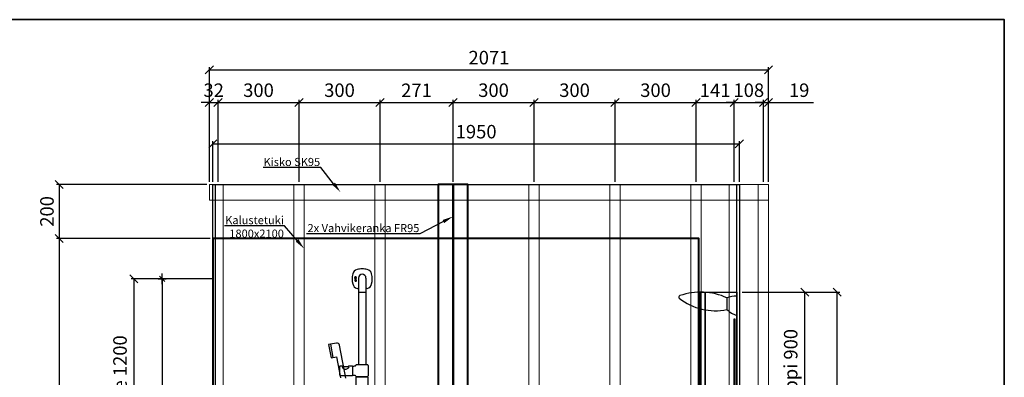
# Model space of a CAD drawing. Units: millimetres. Extents: x 3957 to 25792, y -473 to 28365.
# Drawn here: x 21388 to 25035, y 25286 to 26612 of the extents above; entities that cross this region are included whole.
import ezdxf
from ezdxf import colors
from ezdxf.entities.mleader import LeaderData, LeaderLine
from ezdxf.math import Vec2, Vec3

# ---------------------------------------------------------------- set-up
doc = ezdxf.new("R2010")
doc.units = ezdxf.units.MM
doc.header["$LTSCALE"] = 3
for name, color, linetype, lineweight in [('4 Tekstit', 7, 'Continuous', 18), ('6 Mitat', 7, 'Continuous', 35), ('AR- FR pystykiskot', 7, 'Continuous', 20), ('AR- Kalustetukilevyt', 7, 'Continuous', 20), ('AR13213 VS pystyrangat', 7, 'Continuous', 20), ('AR13215 VS vaakakiskot', 7, 'Continuous', 20)]:
    doc.layers.add(name, color=color, linetype=linetype, lineweight=lineweight)
doc.layers.add('KORPINEN-block', color=253, linetype='Continuous')
doc.styles.get("Standard").update_dxf_attribs({"font": 'arial.ttf', "height": 50})
doc.dimstyles.new('GAIUS', dxfattribs={"dimscale": 10, "dimtxt": 5, "dimasz": 3, "dimexe": 1, "dimexo": 1, "dimgap": 2, "dimtad": 1, "dimdec": 0, "dimzin": 0, "dimdsep": 46, "dimtxsty": 'Standard', "dimblk1": 'OBLIQUE', "dimblk2": 'OBLIQUE', "dimsah": 1, "dimcen": 0, "dimclrt": 7, "dimadec": 0, "dimazin": 0, "dimtfac": 1, "dimtdec": 0, "dimtix": 1, "dimtmove": 0, "dimatfit": 3, "dimldrblk": 'OBLIQUE', "dimfxl": 1, "dimtolj": 1, "dimtzin": 0, "dimarcsym": 0})

# ---------------------------------------------------------------- blocks, each defined once
blk = doc.blocks.new('_OBLIQUE')
at = {"color": 0, "linetype": 'ByBlock'}
blk.add_line((-0.5, -0.5), (0.5, 0.5), dxfattribs=at)
blk = doc.blocks.new('*D44')
at = {"layer": '6 Mitat', "color": 0, "lineweight": -2, "transparency": 16777216}
for p, q in [((22122.3, 26011.5), (22122.3, 26315.2)), ((22122.3, 26305.2), (22422.3, 26305.2)), ((22422.3, 26011.5), (22422.3, 26315.2))]:
    blk.add_line(p, q, dxfattribs=at)
at = {"layer": 'DEFPOINTS', "color": 0, "transparency": 16777216}
for p in [(22422.3, 26305.2), (22122.3, 26001.5), (22422.3, 26001.5)]:
    blk.add_point(p, dxfattribs=at)
at = {"layer": '6 Mitat', "color": 0, "lineweight": -2, "transparency": 16777216, "xscale": 30, "yscale": 30, "zscale": 30, "rotation": 180}
blk.add_blockref('_OBLIQUE', (22122.3, 26305.2), dxfattribs=at)
at = {"layer": '6 Mitat', "color": 0, "lineweight": -2, "transparency": 16777216, "xscale": 30, "yscale": 30, "zscale": 30}
blk.add_blockref('_OBLIQUE', (22422.3, 26305.2), dxfattribs=at)
at = {"layer": '6 Mitat', "color": 7, "transparency": 16777216, "insert": (22272.3, 26350.7), "char_height": 50, "attachment_point": 5}
blk.add_mtext('\\A1;300', dxfattribs=at)
blk = doc.blocks.new('*D45')
at = {"layer": '6 Mitat', "color": 0, "lineweight": -2, "transparency": 16777216}
for p, q in [((22422.3, 26011.5), (22422.3, 26315.2)), ((22422.3, 26305.2), (22722.3, 26305.2)), ((22722.3, 26011.5), (22722.3, 26315.2))]:
    blk.add_line(p, q, dxfattribs=at)
at = {"layer": 'DEFPOINTS', "color": 0, "transparency": 16777216}
for p in [(22722.3, 26305.2), (22422.3, 26001.5), (22722.3, 26001.5)]:
    blk.add_point(p, dxfattribs=at)
at = {"layer": '6 Mitat', "color": 0, "lineweight": -2, "transparency": 16777216, "xscale": 30, "yscale": 30, "zscale": 30, "rotation": 180}
blk.add_blockref('_OBLIQUE', (22422.3, 26305.2), dxfattribs=at)
at = {"layer": '6 Mitat', "color": 0, "lineweight": -2, "transparency": 16777216, "xscale": 30, "yscale": 30, "zscale": 30}
blk.add_blockref('_OBLIQUE', (22722.3, 26305.2), dxfattribs=at)
at = {"layer": '6 Mitat', "color": 7, "transparency": 16777216, "insert": (22572.3, 26350.7), "char_height": 50, "attachment_point": 5}
blk.add_mtext('\\A1;300', dxfattribs=at)
blk = doc.blocks.new('*D46')
at = {"layer": '6 Mitat', "color": 0, "lineweight": -2, "transparency": 16777216}
for p, q in [((22722.3, 26011.5), (22722.3, 26315.2)), ((22722.3, 26305.2), (22992.8, 26305.2)), ((22992.8, 26011.5), (22992.8, 26315.2))]:
    blk.add_line(p, q, dxfattribs=at)
at = {"layer": 'DEFPOINTS', "color": 0, "transparency": 16777216}
for p in [(22992.8, 26305.2), (22722.3, 26001.5), (22992.8, 26001.5)]:
    blk.add_point(p, dxfattribs=at)
at = {"layer": '6 Mitat', "color": 0, "lineweight": -2, "transparency": 16777216, "xscale": 30, "yscale": 30, "zscale": 30, "rotation": 180}
blk.add_blockref('_OBLIQUE', (22722.3, 26305.2), dxfattribs=at)
at = {"layer": '6 Mitat', "color": 0, "lineweight": -2, "transparency": 16777216, "xscale": 30, "yscale": 30, "zscale": 30}
blk.add_blockref('_OBLIQUE', (22992.8, 26305.2), dxfattribs=at)
at = {"layer": '6 Mitat', "color": 7, "transparency": 16777216, "insert": (22857.5, 26350.3), "char_height": 50, "attachment_point": 5}
blk.add_mtext('\\A1;271', dxfattribs=at)
blk = doc.blocks.new('*D47')
at = {"layer": '6 Mitat', "color": 0, "lineweight": -2, "transparency": 16777216}
for p, q in [((22992.8, 26011.5), (22992.8, 26315.2)), ((22992.8, 26305.2), (23292.8, 26305.2)), ((23292.8, 26011.5), (23292.8, 26315.2))]:
    blk.add_line(p, q, dxfattribs=at)
at = {"layer": 'DEFPOINTS', "color": 0, "transparency": 16777216}
for p in [(23292.8, 26305.2), (22992.8, 26001.5), (23292.8, 26001.5)]:
    blk.add_point(p, dxfattribs=at)
at = {"layer": '6 Mitat', "color": 0, "lineweight": -2, "transparency": 16777216, "xscale": 30, "yscale": 30, "zscale": 30, "rotation": 180}
blk.add_blockref('_OBLIQUE', (22992.8, 26305.2), dxfattribs=at)
at = {"layer": '6 Mitat', "color": 0, "lineweight": -2, "transparency": 16777216, "xscale": 30, "yscale": 30, "zscale": 30}
blk.add_blockref('_OBLIQUE', (23292.8, 26305.2), dxfattribs=at)
at = {"layer": '6 Mitat', "color": 7, "transparency": 16777216, "insert": (23142.8, 26350.7), "char_height": 50, "attachment_point": 5}
blk.add_mtext('\\A1;300', dxfattribs=at)
blk = doc.blocks.new('*D57')
at = {"layer": '6 Mitat', "color": 0, "lineweight": -2, "transparency": 16777216}
for p, q in [((23292.8, 26011.5), (23292.8, 26315.2)), ((23292.8, 26305.2), (23592.8, 26305.2)), ((23592.8, 26011.5), (23592.8, 26315.2))]:
    blk.add_line(p, q, dxfattribs=at)
at = {"layer": 'DEFPOINTS', "color": 0, "transparency": 16777216}
for p in [(23592.8, 26305.2), (23292.8, 26001.5), (23592.8, 26001.5)]:
    blk.add_point(p, dxfattribs=at)
at = {"layer": '6 Mitat', "color": 0, "lineweight": -2, "transparency": 16777216, "xscale": 30, "yscale": 30, "zscale": 30, "rotation": 180}
blk.add_blockref('_OBLIQUE', (23292.8, 26305.2), dxfattribs=at)
at = {"layer": '6 Mitat', "color": 0, "lineweight": -2, "transparency": 16777216, "xscale": 30, "yscale": 30, "zscale": 30}
blk.add_blockref('_OBLIQUE', (23592.8, 26305.2), dxfattribs=at)
at = {"layer": '6 Mitat', "color": 7, "transparency": 16777216, "insert": (23442.8, 26350.7), "char_height": 50, "attachment_point": 5}
blk.add_mtext('\\A1;300', dxfattribs=at)
blk = doc.blocks.new('*D58')
at = {"layer": '6 Mitat', "color": 0, "lineweight": -2, "transparency": 16777216}
for p, q in [((23592.8, 26011.5), (23592.8, 26315.2)), ((23592.8, 26305.2), (23892.8, 26305.2)), ((23892.8, 26011.5), (23892.8, 26315.2))]:
    blk.add_line(p, q, dxfattribs=at)
at = {"layer": 'DEFPOINTS', "color": 0, "transparency": 16777216}
for p in [(23892.8, 26305.2), (23592.8, 26001.5), (23892.8, 26001.5)]:
    blk.add_point(p, dxfattribs=at)
at = {"layer": '6 Mitat', "color": 0, "lineweight": -2, "transparency": 16777216, "xscale": 30, "yscale": 30, "zscale": 30, "rotation": 180}
blk.add_blockref('_OBLIQUE', (23592.8, 26305.2), dxfattribs=at)
at = {"layer": '6 Mitat', "color": 0, "lineweight": -2, "transparency": 16777216, "xscale": 30, "yscale": 30, "zscale": 30}
blk.add_blockref('_OBLIQUE', (23892.8, 26305.2), dxfattribs=at)
at = {"layer": '6 Mitat', "color": 7, "transparency": 16777216, "insert": (23742.8, 26350.7), "char_height": 50, "attachment_point": 5}
blk.add_mtext('\\A1;300', dxfattribs=at)
blk = doc.blocks.new('*D59')
at = {"layer": '6 Mitat', "color": 0, "lineweight": -2, "transparency": 16777216}
for p, q in [((23892.8, 26011.5), (23892.8, 26315.2)), ((23892.8, 26305.2), (24034.3, 26305.2)), ((24034.3, 26011.5), (24034.3, 26315.2))]:
    blk.add_line(p, q, dxfattribs=at)
at = {"layer": 'DEFPOINTS', "color": 0, "transparency": 16777216}
for p in [(24034.3, 26305.2), (23892.8, 26001.5), (24034.3, 26001.5)]:
    blk.add_point(p, dxfattribs=at)
at = {"layer": '6 Mitat', "color": 0, "lineweight": -2, "transparency": 16777216, "xscale": 30, "yscale": 30, "zscale": 30, "rotation": 180}
blk.add_blockref('_OBLIQUE', (23892.8, 26305.2), dxfattribs=at)
at = {"layer": '6 Mitat', "color": 0, "lineweight": -2, "transparency": 16777216, "xscale": 30, "yscale": 30, "zscale": 30}
blk.add_blockref('_OBLIQUE', (24034.3, 26305.2), dxfattribs=at)
at = {"layer": '6 Mitat', "color": 7, "transparency": 16777216, "insert": (23963.5, 26350.3), "char_height": 50, "attachment_point": 5}
blk.add_mtext('\\A1;141', dxfattribs=at)
blk = doc.blocks.new('*D60')
at = {"layer": '6 Mitat', "color": 0, "lineweight": -2, "transparency": 16777216}
for p, q in [((24142.3, 26305.2), (24112.3, 26305.2)), ((24142.3, 26011.5), (24142.3, 26315.2)), ((24142.3, 26305.2), (24161.3, 26305.2)), ((24161.3, 26011.5), (24161.3, 26315.2)), ((24161.3, 26305.2), (24328.3, 26305.2))]:
    blk.add_line(p, q, dxfattribs=at)
at = {"layer": 'DEFPOINTS', "color": 0, "transparency": 16777216}
for p in [(24161.3, 26305.2), (24142.3, 26001.5), (24161.3, 26001.5)]:
    blk.add_point(p, dxfattribs=at)
at = {"layer": '6 Mitat', "color": 0, "lineweight": -2, "transparency": 16777216, "xscale": 30, "yscale": 30, "zscale": 30}
blk.add_blockref('_OBLIQUE', (24142.3, 26305.2), dxfattribs=at)
at = {"layer": '6 Mitat', "color": 0, "lineweight": -2, "transparency": 16777216, "xscale": 30, "yscale": 30, "zscale": 30, "rotation": 180}
blk.add_blockref('_OBLIQUE', (24161.3, 26305.2), dxfattribs=at)
at = {"layer": '6 Mitat', "color": 7, "transparency": 16777216, "insert": (24274.8, 26350.7), "char_height": 50, "attachment_point": 5}
blk.add_mtext('\\A1;19', dxfattribs=at)
blk = doc.blocks.new('*D73')
at = {"layer": '6 Mitat', "color": 0, "lineweight": -2, "transparency": 16777216}
for p, q in [((22080.3, 26001.5), (21524.2, 26001.5)), ((21534.2, 26001.5), (21534.2, 25801.2)), ((22093.3, 25801.2), (21524.2, 25801.2))]:
    blk.add_line(p, q, dxfattribs=at)
at = {"layer": 'DEFPOINTS', "color": 0, "transparency": 16777216}
for p in [(22090.3, 26001.5), (21534.2, 25801.2), (22103.3, 25801.2)]:
    blk.add_point(p, dxfattribs=at)
at = {"layer": '6 Mitat', "color": 0, "lineweight": -2, "transparency": 16777216, "xscale": 30, "yscale": 30, "zscale": 30}
for p, rotation in [((21534.2, 26001.5), 90), ((21534.2, 25801.2), 270)]:
    blk.add_blockref('_OBLIQUE', p, dxfattribs=dict(at, rotation=rotation))
at = {"layer": '6 Mitat', "color": 7, "transparency": 16777216, "insert": (21488.7, 25901.3), "char_height": 50, "attachment_point": 5, "rotation": 90}
blk.add_mtext('\\A1;200', dxfattribs=at)
blk = doc.blocks.new('*D74')
at = {"layer": '6 Mitat', "color": 0, "lineweight": -2, "transparency": 16777216}
for p, q in [((22093.3, 25801.2), (21524.2, 25801.2)), ((21534.2, 25801.2), (21534.2, 23701.6)), ((22093.3, 23701.6), (21524.2, 23701.6))]:
    blk.add_line(p, q, dxfattribs=at)
at = {"layer": 'DEFPOINTS', "color": 0, "transparency": 16777216}
for p in [(22103.3, 25801.2), (21534.2, 23701.6), (22103.3, 23701.6)]:
    blk.add_point(p, dxfattribs=at)
at = {"layer": '6 Mitat', "color": 0, "lineweight": -2, "transparency": 16777216, "xscale": 30, "yscale": 30, "zscale": 30}
for p, rotation in [((21534.2, 25801.2), 90), ((21534.2, 23701.6), 270)]:
    blk.add_blockref('_OBLIQUE', p, dxfattribs=dict(at, rotation=rotation))
at = {"layer": '6 Mitat', "color": 7, "transparency": 16777216, "insert": (21488.7, 24751.4), "char_height": 50, "attachment_point": 5, "rotation": 90}
blk.add_mtext('\\A1;2100', dxfattribs=at)
blk = doc.blocks.new('*D119')
at = {"layer": '6 Mitat', "color": 0, "lineweight": -2, "transparency": 16777216}
for p, q in [((22090.3, 26011.5), (22090.3, 26436.1)), ((22090.3, 26426.1), (24161.3, 26426.1)), ((24161.3, 26011.5), (24161.3, 26436.1))]:
    blk.add_line(p, q, dxfattribs=at)
at = {"layer": 'DEFPOINTS', "color": 0, "transparency": 16777216}
for p in [(24161.3, 26426.1), (22090.3, 26001.5), (24161.3, 26001.5)]:
    blk.add_point(p, dxfattribs=at)
at = {"layer": '6 Mitat', "color": 0, "lineweight": -2, "transparency": 16777216, "xscale": 30, "yscale": 30, "zscale": 30, "rotation": 180}
blk.add_blockref('_OBLIQUE', (22090.3, 26426.1), dxfattribs=at)
at = {"layer": '6 Mitat', "color": 0, "lineweight": -2, "transparency": 16777216, "xscale": 30, "yscale": 30, "zscale": 30}
blk.add_blockref('_OBLIQUE', (24161.3, 26426.1), dxfattribs=at)
at = {"layer": '6 Mitat', "color": 7, "transparency": 16777216, "insert": (23125.8, 26471.6), "char_height": 50, "attachment_point": 5}
blk.add_mtext('\\A1;2071', dxfattribs=at)
blk = doc.blocks.new('*D469')
at = {"layer": '6 Mitat', "color": 0, "lineweight": -2, "transparency": 16777216}
for p, q in [((24034.3, 26305.2), (24004.3, 26305.2)), ((24034.3, 26011.5), (24034.3, 26315.2)), ((24034.3, 26305.2), (24142.3, 26305.2)), ((24142.3, 26011.5), (24142.3, 26315.2)), ((24142.3, 26305.2), (24172.3, 26305.2))]:
    blk.add_line(p, q, dxfattribs=at)
at = {"layer": 'DEFPOINTS', "color": 0, "transparency": 16777216}
for p in [(24142.3, 26305.2), (24034.3, 26001.5), (24142.3, 26001.5)]:
    blk.add_point(p, dxfattribs=at)
at = {"layer": '6 Mitat', "color": 0, "lineweight": -2, "transparency": 16777216, "xscale": 30, "yscale": 30, "zscale": 30}
blk.add_blockref('_OBLIQUE', (24034.3, 26305.2), dxfattribs=at)
at = {"layer": '6 Mitat', "color": 0, "lineweight": -2, "transparency": 16777216, "xscale": 30, "yscale": 30, "zscale": 30, "rotation": 180}
blk.add_blockref('_OBLIQUE', (24142.3, 26305.2), dxfattribs=at)
at = {"layer": '6 Mitat', "color": 7, "transparency": 16777216, "insert": (24088.3, 26350.7), "char_height": 50, "attachment_point": 5}
blk.add_mtext('\\A1;108', dxfattribs=at)
blk = doc.blocks.new('*D470')
at = {"layer": '6 Mitat', "color": 0, "lineweight": -2, "transparency": 16777216}
for p, q in [((22090.3, 26305.2), (22060.3, 26305.2)), ((22090.3, 26011.5), (22090.3, 26315.2)), ((22090.3, 26305.2), (22122.3, 26305.2)), ((22122.3, 26011.5), (22122.3, 26315.2)), ((22122.3, 26305.2), (22152.3, 26305.2))]:
    blk.add_line(p, q, dxfattribs=at)
at = {"layer": 'DEFPOINTS', "color": 0, "transparency": 16777216}
for p in [(22122.3, 26305.2), (22090.3, 26001.5), (22122.3, 26001.5)]:
    blk.add_point(p, dxfattribs=at)
at = {"layer": '6 Mitat', "color": 0, "lineweight": -2, "transparency": 16777216, "xscale": 30, "yscale": 30, "zscale": 30}
blk.add_blockref('_OBLIQUE', (22090.3, 26305.2), dxfattribs=at)
at = {"layer": '6 Mitat', "color": 0, "lineweight": -2, "transparency": 16777216, "xscale": 30, "yscale": 30, "zscale": 30, "rotation": 180}
blk.add_blockref('_OBLIQUE', (22122.3, 26305.2), dxfattribs=at)
at = {"layer": '6 Mitat', "color": 7, "transparency": 16777216, "insert": (22106.3, 26350.7), "char_height": 50, "attachment_point": 5}
blk.add_mtext('\\A1;32', dxfattribs=at)
blk = doc.blocks.new('A8MITTA', base_point=(3180, 3140))
for p, q in [((3160, 3140), (3200, 3140)), ((3170, 3130), (3190, 3150)), ((3180, 3155), (3180, 3125))]:
    blk.add_line(p, q)
blk = doc.blocks.new('A$C5CE27636')
at = {"layer": 'KORPINEN-block', "color": 253}
for p, q in [((0, 2410), (0, 2560)), ((1950, 2410), (1950, 2560)), ((0, 2550), (1950, 2550)), ((0, 2400), (1950, 2400)), ((0, 0), (0, 2400)), ((10.1, 0), (10.1, 2400)), ((1940, 0), (1940, 2400)), ((1950, 2400), (1950, 0)), ((0, 2050), (-303.2, 2050)), ((-293.2, 2050), (-293.2, 850)), ((-187.5, 2048.6), (-187.5, 851)), ((526.3, 2057), (526.2, 2056.7)), ((526.2, 2056.7), (526.2, 2056.6)), ((526.2, 2056.6), (526.2, 2056.3)), ((526.2, 2056.3), (526.2, 2055.9)), ((526.2, 2055.9), (526.3, 2055.6)), ((526.3, 2047.6), (526.2, 2047.4)), ((526.2, 2047.4), (526.2, 2047.2)), ((526.2, 2047.2), (526.2, 2046.9)), ((526.2, 2046.9), (526.2, 2046.5)), ((526.2, 2046.5), (526.2, 2046.4)), ((526.2, 2046.4), (526.3, 2046.1)), ((526.2, 2044.9), (526.2, 2043.1)), ((526.8, 2044.9), (526.2, 2044.9)), ((526.2, 2043.1), (526.3, 2042.2)), ((526.4, 2057.5), (526.3, 2057.3)), ((526.3, 2057.3), (526.3, 2057)), ((526.3, 2055.6), (526.3, 2055.4)), ((526.3, 2055.4), (526.4, 2055.2)), ((526.3, 2053.3), (526.3, 2054.2)), ((526.3, 2054.2), (530.2, 2054.2)), ((529.2, 2053.3), (526.3, 2053.3)), ((526.3, 2050.8), (526.3, 2051.7)), ((526.3, 2051.7), (529, 2051.7)), ((529, 2050.8), (526.3, 2050.8)), ((526.3, 2049.2), (526.3, 2050.1)), ((526.3, 2050.1), (530.2, 2050.1)), ((530.2, 2049.2), (526.3, 2049.2)), ((526.4, 2047.9), (526.3, 2047.6)), ((526.3, 2046.1), (526.3, 2045.8)), ((526.3, 2045.8), (526.4, 2045.7)), ((526.3, 2042.2), (526.5, 2041.9)), ((527, 2057.5), (526.4, 2057.5)), ((526.4, 2055.2), (526.6, 2055)), ((526.5, 2048.1), (526.4, 2048)), ((526.4, 2048), (526.4, 2047.9)), ((526.4, 2045.7), (526.4, 2045.5)), ((526.4, 2045.5), (527, 2045.5)), ((526.7, 2048.3), (526.5, 2048.1)), ((526.6, 2055), (526.8, 2054.9)), ((527, 2048.4), (526.7, 2048.3)), ((526.8, 2054.9), (527, 2054.8)), ((526.8, 2044.5), (526.8, 2044.9)), ((527.1, 2044.7), (526.8, 2044.5)), ((526.9, 2056.9), (527, 2057.2)), ((526.9, 2056.8), (526.9, 2056.9)), ((526.9, 2056.6), (526.9, 2056.8)), ((526.9, 2056.4), (526.9, 2056.6)), ((526.9, 2056.3), (526.9, 2056.4)), ((526.9, 2056.2), (526.9, 2056.3)), ((526.9, 2056.1), (526.9, 2056.2)), ((526.9, 2056), (526.9, 2056.1)), ((527, 2055.9), (526.9, 2056)), ((526.9, 2043.6), (527, 2043.7)), ((526.9, 2043.3), (526.9, 2043.6)), ((526.9, 2043.1), (526.9, 2043.3)), ((526.9, 2042.6), (526.9, 2043.1)), ((527, 2042.5), (526.9, 2042.6)), ((527, 2057.4), (527, 2057.5)), ((527, 2057.2), (527, 2057.4)), ((527, 2055.8), (527, 2055.9)), ((527, 2055.7), (527, 2055.8)), ((527, 2055.8), (527, 2055.8)), ((527.1, 2055.7), (527, 2055.7)), ((527, 2054.8), (527.2, 2054.8)), ((527.2, 2048.4), (527, 2048.4)), ((527, 2047.3), (527.1, 2047.4)), ((527, 2047.1), (527, 2047.3)), ((527, 2047), (527, 2047.1)), ((527, 2046.9), (527, 2047)), ((527, 2046.6), (527, 2046.9)), ((527, 2046.2), (527, 2046.6)), ((527, 2046), (527, 2046.2)), ((527, 2045.5), (527, 2046)), ((527, 2043.7), (527.1, 2043.8)), ((527.1, 2042.4), (527, 2042.5)), ((527.2, 2055.7), (527.1, 2055.7)), ((527.1, 2055.7), (527.1, 2055.7)), ((527.1, 2047.4), (527.2, 2047.5)), ((527.1, 2047.4), (527.1, 2047.4)), ((527.2, 2044.7), (527.1, 2044.7)), ((527.1, 2043.8), (527.3, 2043.9)), ((527.3, 2042.3), (527.1, 2042.4)), ((527.3, 2055.7), (527.2, 2055.7)), ((527.2, 2055.7), (527.2, 2055.7)), ((527.2, 2054.8), (527.4, 2054.8)), ((527.5, 2048.4), (527.2, 2048.4)), ((527.2, 2047.5), (527.3, 2047.5)), ((527.3, 2044.8), (527.2, 2044.7)), ((527.4, 2055.7), (527.3, 2055.7)), ((527.3, 2047.5), (527.4, 2047.5)), ((527.6, 2044.8), (527.3, 2044.8)), ((527.3, 2043.9), (527.6, 2043.9)), ((527.7, 2042.3), (527.3, 2042.3)), ((527.5, 2055.8), (527.4, 2055.7)), ((527.4, 2055.7), (527.4, 2055.7)), ((527.4, 2054.8), (527.7, 2054.8)), ((527.4, 2047.5), (527.5, 2047.5)), ((527.6, 2055.9), (527.5, 2055.8)), ((527.5, 2055.8), (527.5, 2055.8)), ((530.2, 2048.4), (527.5, 2048.4)), ((527.5, 2047.5), (527.9, 2047.5)), ((527.7, 2056.1), (527.6, 2056)), ((527.6, 2056), (527.6, 2055.9)), ((528.1, 2044.7), (527.6, 2044.8)), ((527.6, 2043.9), (527.9, 2043.9)), ((527.8, 2056.4), (527.7, 2056.2)), ((527.7, 2056.2), (527.7, 2056.1)), ((527.7, 2054.8), (527.8, 2054.9)), ((527.9, 2042.3), (527.7, 2042.3)), ((527.9, 2056.6), (527.8, 2056.4)), ((527.8, 2054.9), (528, 2055)), ((528, 2056.8), (527.9, 2056.6)), ((527.9, 2047.5), (527.9, 2047)), ((527.9, 2047), (527.9, 2046.5)), ((527.9, 2046.5), (527.9, 2046.3)), ((527.9, 2046.3), (527.9, 2046.2)), ((527.9, 2046.2), (528, 2046)), ((527.9, 2043.9), (528, 2043.8)), ((528, 2042.4), (527.9, 2042.3)), ((528.1, 2057.1), (528, 2056.8)), ((528, 2055), (528.1, 2055.2)), ((528, 2046), (528, 2045.7)), ((528, 2045.7), (528.1, 2045.6)), ((528, 2043.8), (528.1, 2043.7)), ((528.1, 2042.5), (528, 2042.4)), ((528.2, 2057.3), (528.1, 2057.1)), ((528.1, 2055.2), (528.3, 2055.4)), ((528.1, 2045.6), (528.2, 2045.5)), ((528.4, 2044.5), (528.1, 2044.7)), ((528.1, 2043.7), (528.2, 2043.5)), ((528.2, 2042.8), (528.1, 2042.5)), ((528.4, 2057.5), (528.2, 2057.3)), ((528.2, 2045.5), (528.4, 2045.4)), ((528.2, 2043.5), (528.2, 2043.1)), ((528.2, 2043.1), (528.2, 2042.8)), ((528.3, 2055.4), (528.4, 2055.6)), ((528.6, 2057.6), (528.4, 2057.5)), ((528.4, 2057.5), (528.4, 2057.5)), ((528.4, 2055.6), (528.5, 2055.8)), ((528.4, 2047.5), (529.4, 2047.5)), ((528.4, 2047.1), (528.4, 2047.5)), ((528.4, 2046.9), (528.4, 2047.1)), ((528.4, 2046.8), (528.4, 2046.9)), ((528.4, 2046.7), (528.4, 2046.8)), ((528.4, 2046.6), (528.4, 2046.7)), ((528.5, 2046.5), (528.4, 2046.6)), ((528.4, 2045.4), (528.6, 2045.3)), ((528.6, 2044.2), (528.4, 2044.5)), ((528.5, 2055.8), (528.6, 2056.1)), ((528.5, 2046.4), (528.5, 2046.5)), ((528.5, 2046.3), (528.5, 2046.4)), ((528.6, 2046.2), (528.5, 2046.3)), ((528.7, 2057.6), (528.6, 2057.6)), ((528.6, 2056.1), (528.7, 2056.3)), ((528.7, 2046.2), (528.6, 2046.2)), ((528.6, 2045.3), (528.8, 2045.3)), ((528.8, 2043.9), (528.6, 2044.2)), ((528.8, 2057.7), (528.7, 2057.6)), ((528.7, 2056.5), (528.8, 2056.7)), ((528.7, 2056.3), (528.7, 2056.5)), ((528.8, 2046.1), (528.7, 2046.2)), ((528.9, 2057.7), (528.8, 2057.7)), ((528.8, 2056.7), (528.9, 2056.7)), ((528.9, 2046.1), (528.8, 2046.1)), ((528.8, 2045.3), (529, 2045.2)), ((528.9, 2043.1), (528.8, 2043.9)), ((528.8, 2042.5), (528.9, 2042.7)), ((528.8, 2042.2), (528.8, 2042.5)), ((528.8, 2042.2), (528.8, 2042.2)), ((529, 2057.7), (528.9, 2057.7)), ((528.9, 2056.7), (528.9, 2056.8)), ((528.9, 2056.8), (529, 2056.8)), ((529, 2046.1), (528.9, 2046.1)), ((528.9, 2042.7), (528.9, 2043.1)), ((529.1, 2057.7), (529, 2057.7)), ((529, 2056.8), (529.1, 2056.8)), ((529, 2051.7), (529.1, 2051.8)), ((529.3, 2050.9), (529, 2050.8)), ((529.2, 2046.1), (529, 2046.1)), ((529, 2045.2), (529.4, 2045.3)), ((529.2, 2057.7), (529.1, 2057.7)), ((529.1, 2056.8), (529.1, 2056.8)), ((529.1, 2056.8), (529.2, 2056.8)), ((529.1, 2051.8), (529.2, 2051.8)), ((529.3, 2057.7), (529.2, 2057.7)), ((529.2, 2056.8), (529.3, 2056.8)), ((529.4, 2052.9), (529.2, 2053.3)), ((529.2, 2051.8), (529.3, 2051.8)), ((529.3, 2046.1), (529.2, 2046.1)), ((529.2, 2046.1), (529.2, 2046.1)), ((529.3, 2044.1), (529.2, 2043.1)), ((529.2, 2043.1), (529.2, 2042.4)), ((529.2, 2042.4), (529.2, 2042.2)), ((529.2, 2042.2), (529.2, 2042.2)), ((529.5, 2057.7), (529.3, 2057.7)), ((529.3, 2056.8), (529.4, 2056.8)), ((529.3, 2051.8), (529.4, 2051.9)), ((529.3, 2051.8), (529.3, 2051.8)), ((529.6, 2051), (529.3, 2050.9)), ((529.4, 2046.2), (529.3, 2046.1)), ((529.3, 2046.1), (529.3, 2046.1)), ((529.5, 2044.5), (529.3, 2044.1)), ((529.4, 2056.8), (529.4, 2056.7)), ((529.4, 2056.7), (529.5, 2056.6)), ((529.4, 2052.7), (529.4, 2052.9)), ((529.5, 2052.5), (529.4, 2052.7)), ((529.4, 2051.9), (529.5, 2052)), ((529.4, 2047.5), (529.4, 2047.4)), ((529.4, 2047.4), (529.5, 2047.3)), ((529.5, 2046.2), (529.4, 2046.2)), ((529.4, 2045.3), (529.8, 2045.4)), ((529.6, 2057.6), (529.5, 2057.7)), ((529.5, 2056.6), (529.5, 2056.5)), ((529.5, 2056.5), (529.5, 2056.5)), ((529.5, 2056.5), (529.5, 2056.4)), ((529.5, 2056.4), (529.5, 2056.2)), ((529.5, 2056.2), (529.6, 2056.1)), ((529.6, 2056), (529.5, 2055.9)), ((529.5, 2055.9), (529.5, 2055.7)), ((529.5, 2055.7), (529.5, 2055.5)), ((529.5, 2055.5), (529.5, 2055.4)), ((529.5, 2055.4), (529.5, 2055.3)), ((529.5, 2055.3), (529.5, 2055.1)), ((529.5, 2055.1), (529.5, 2054.8)), ((529.5, 2054.8), (530.1, 2054.8)), ((529.5, 2052.3), (529.5, 2052.5)), ((529.5, 2052.2), (529.5, 2052.3)), ((529.5, 2052.1), (529.5, 2052.2)), ((529.5, 2052), (529.5, 2052.1)), ((529.5, 2047.3), (529.5, 2047.1)), ((529.5, 2047.1), (529.6, 2046.9)), ((529.6, 2046.4), (529.5, 2046.3)), ((529.5, 2046.3), (529.5, 2046.3)), ((529.5, 2046.3), (529.5, 2046.2)), ((529.6, 2044.7), (529.5, 2044.5)), ((529.7, 2057.6), (529.6, 2057.6)), ((529.6, 2056.1), (529.6, 2056)), ((529.8, 2051), (529.6, 2051)), ((529.6, 2046.9), (529.6, 2046.8)), ((529.6, 2046.8), (529.6, 2046.7)), ((529.6, 2046.7), (529.6, 2046.6)), ((529.6, 2046.6), (529.6, 2046.5)), ((529.6, 2046.5), (529.6, 2046.4)), ((529.9, 2044.8), (529.6, 2044.7)), ((529.8, 2057.5), (529.7, 2057.6)), ((529.9, 2057.4), (529.8, 2057.5)), ((530, 2051.2), (529.8, 2051)), ((529.8, 2045.4), (530, 2045.5)), ((529.9, 2057.3), (529.9, 2057.4)), ((530, 2057.2), (529.9, 2057.3)), ((530.2, 2053.3), (529.9, 2053.3)), ((529.9, 2053.3), (529.9, 2053.2)), ((529.9, 2053.2), (530, 2053)), ((530, 2047.4), (529.9, 2047.6)), ((529.9, 2047.6), (530.2, 2047.6)), ((530.4, 2044.9), (529.9, 2044.8)), ((529.9, 2043.7), (530, 2043.9)), ((529.9, 2043.4), (529.9, 2043.7)), ((529.9, 2042.4), (529.9, 2043.4)), ((530, 2042.3), (529.9, 2042.4)), ((530.1, 2057.1), (530, 2057.2)), ((530, 2053), (530.1, 2052.8)), ((530.1, 2051.3), (530, 2051.2)), ((530.2, 2047), (530, 2047.4)), ((530, 2045.5), (530.1, 2045.8)), ((530, 2043.9), (530.1, 2044)), ((530.2, 2042.2), (530, 2042.3)), ((530.1, 2057), (530.1, 2057.1)), ((530.2, 2056.8), (530.1, 2057)), ((530.1, 2055), (530.2, 2055.3)), ((530.1, 2054.8), (530.1, 2055)), ((530.1, 2052.8), (530.2, 2052.5)), ((530.2, 2051.6), (530.1, 2051.4)), ((530.1, 2051.4), (530.1, 2051.3)), ((530.1, 2045.8), (530.2, 2046.1)), ((530.1, 2044), (530.2, 2044)), ((530.2, 2056.5), (530.2, 2056.8)), ((530.3, 2056.3), (530.2, 2056.5)), ((530.2, 2055.7), (530.3, 2056)), ((530.2, 2055.5), (530.2, 2055.7)), ((530.2, 2055.3), (530.2, 2055.5)), ((530.2, 2054.2), (530.2, 2053.3)), ((530.2, 2052.5), (530.2, 2052.3)), ((530.2, 2052.3), (530.3, 2051.9)), ((530.3, 2051.9), (530.2, 2051.6)), ((530.2, 2050.1), (530.2, 2049.2)), ((530.2, 2047.6), (530.2, 2048.4)), ((530.2, 2046.9), (530.2, 2047)), ((530.2, 2046.7), (530.2, 2046.9)), ((530.3, 2046.4), (530.2, 2046.7)), ((530.2, 2046.1), (530.3, 2046.4)), ((530.2, 2044), (530.4, 2044)), ((530.3, 2056), (530.3, 2056.3)), ((530.8, 2044.9), (530.4, 2044.9)), ((530.4, 2044), (530.7, 2044)), ((530.7, 2042.2), (530.5, 2042.2)), ((530.7, 2044), (530.8, 2043.9)), ((530.9, 2042.4), (530.7, 2042.2)), ((531.1, 2044.7), (530.8, 2044.9)), ((530.8, 2043.9), (530.9, 2043.8)), ((530.9, 2043.8), (531, 2043.6)), ((531, 2042.5), (530.9, 2042.4)), ((531, 2043.6), (531, 2043.1)), ((531, 2043.1), (531, 2043)), ((531, 2043), (531, 2042.5)), ((531.3, 2044.5), (531.1, 2044.7)), ((531.5, 2044.2), (531.3, 2044.5)), ((531.4, 2041.8), (531.6, 2042.3)), ((531.7, 2043.1), (531.5, 2044.2)), ((531.6, 2042.3), (531.7, 2043.1)), ((539, 2052.6), (539, 2000.1)), ((567, 2052.6), (567, 2000.1)), ((526.5, 2041.9), (526.7, 2041.6)), ((526.7, 2041.6), (527, 2041.5)), ((527, 2041.5), (527.3, 2041.4)), ((527.3, 2041.4), (527.5, 2041.4)), ((527.5, 2041.4), (527.8, 2041.4)), ((527.8, 2041.4), (528.1, 2041.5)), ((528.1, 2041.5), (528.3, 2041.6)), ((528.3, 2041.6), (528.5, 2041.7)), ((528.5, 2041.7), (528.5, 2041.6)), ((528.5, 2041.6), (528.6, 2041.5)), ((528.6, 2041.5), (528.7, 2041.5)), ((528.7, 2041.5), (528.8, 2041.4)), ((528.9, 2042.1), (528.8, 2042.2)), ((528.8, 2041.4), (529, 2041.4)), ((529, 2042.1), (528.9, 2042.1)), ((529.1, 2042.1), (529, 2042.1)), ((529, 2041.4), (529.1, 2041.4)), ((529.2, 2042.2), (529.1, 2042.1)), ((529.1, 2042.1), (529.1, 2042.1)), ((529.1, 2041.4), (529.3, 2041.4)), ((529.3, 2041.4), (529.4, 2041.5)), ((529.4, 2041.5), (529.5, 2041.5)), ((529.5, 2041.5), (529.6, 2041.7)), ((529.6, 2041.7), (529.8, 2041.5)), ((529.8, 2041.5), (530.2, 2041.4)), ((530.3, 2042.2), (530.2, 2042.2)), ((530.2, 2041.4), (530.4, 2041.3)), ((530.5, 2042.2), (530.3, 2042.2)), ((530.4, 2041.3), (531, 2041.4)), ((531, 2041.4), (531.2, 2041.6)), ((531.2, 2041.6), (531.4, 2041.8)), ((539, 1999.1), (539, 1731.5)), ((566.5, 1999.6), (539.5, 1999.6)), ((567, 1999.1), (567, 1731.5)), ((1960, 2000), (2202.2, 2000)), ((1960, 2000), (2322.2, 2000)), ((2192.2, 1100), (2192.2, 2000)), ((2312.2, 0), (2312.2, 2000)), ((435.1, 1807.1), (444.5, 1758)), ((469.4, 1724.5), (469.4, 1693.5)), ((478.7, 1726.5), (471.4, 1726.5)), ((501.4, 1723.8), (481.4, 1723.8)), ((481.4, 1723.8), (481.4, 1719.1)), ((501.4, 1723.8), (501.4, 1719.1)), ((517.5, 1726.5), (504.1, 1726.5)), ((517.7, 1726.3), (517.7, 1691.7)), ((517.9, 1691.7), (517.9, 1726.3)), ((571.9, 1731.5), (532.7, 1731.5)), ((574.9, 1728.5), (574.9, 1689.5)), ((471.4, 1691.5), (517.5, 1691.5)), ((529.9, 1684.5), (529.9, 1618.5)), ((531.9, 1686.5), (572.9, 1686.5)), ((571.9, 1686.5), (532.7, 1686.5)), ((574.9, 1618.5), (574.9, 1684.5))]:
    blk.add_line(p, q, dxfattribs=at)
for points in [[(1904.1, 1979, 0.195438), (1729.7, 1987.5)], [(492.9, 1681.3), (469.5, 1803.5, 0.414214), (457.8, 1811.5), (428.3, 1805.8), (437.7, 1756.7), (457.4, 1760.5), (472.2, 1682.9)]]:
    blk.add_lwpolyline(points, format="xyb", dxfattribs=at)
for points in [[(1823, 1580), (1805, 1580), (1805, 2000), (1823, 2000)], [(1823, 2000), (1940, 2000), (1940, 1100), (1823, 1100)], [(1935, 1900), (1930, 1900), (1930, 900), (1935, 900)]]:
    blk.add_lwpolyline(points, close=True, dxfattribs=at)
blk.add_lwpolyline([(1940, 1985, 0.131052), (1904.1, 1979), (1904.1, 1935.7, 0.132396), (1940, 1915)], format="xyb", close=True, dxfattribs=at)
for centre, radius, start, end in [((539.8, 2062.8), 22.5, 103.786, 166.2152), ((553.4, 2003.2), 83.6, 90.2703, 103.1119), ((552.6, 2003.2), 83.6, 76.8881, 89.7297), ((566.2, 2062.8), 22.5, 13.7848, 76.214), ((597, 2049.6), 81.2, 166.7808, 193.2192), ((553, 2052.6), 14, 360, 180), ((509, 2049.6), 81.2, 346.7808, 13.2192), ((539.8, 2036.4), 22.5, 193.7848, 256.214), ((553.4, 2096), 83.6, 256.8881, 260.0837), ((552.6, 2096), 83.6, 279.9163, 283.1119), ((566.2, 2036.4), 22.5, 283.786, 346.2152), ((539.5, 2000.1), 0.499, 180, 270.079), ((539.5, 1999.1), 0.5, 89.9901, 180), ((566.5, 2000.1), 0.5, 270, 0.8859), ((566.5, 1999.1), 0.5, 0.0395, 90), ((1731.4, 1982), 5.69, 107.4943, 221.0191), ((1861.3, 2146.8), 215.4, 231.4752, 281.4659), ((471.4, 1724.5), 2, 90, 180), ((487.9, 1726.3), 9.78, 193.2038, 228.5593), ((478.7, 1723.8), 2.68, 358.4113, 91.7857), ((492, 1729.4), 14.8, 224.5219, 267.546), ((490.7, 1729.4), 14.8, 272.454, 315.4781), ((494.8, 1726.3), 9.78, 311.4407, 346.7962), ((504.1, 1723.8), 2.68, 88.2143, 181.5887), ((517.5, 1726.3), 0.2, 0, 90), ((518.1, 1726.3), 0.201, 90, 179.3193), ((520.5, 1813.4), 86.9, 268.4227, 272.9094), ((524.6, 1735.4), 8.81, 272.2473, 293.1895), ((526.8, 1730.1), 3.02, 292.8326, 344.4125), ((532.7, 1728.5), 3, 90.0004, 165.4064), ((571.9, 1728.5), 3, 0, 90), ((471.4, 1693.5), 2, 180, 269.9975), ((517.5, 1691.7), 0.2, 269.9013, 0), ((518.1, 1691.7), 0.2, 180, 269.9753), ((520.5, 1604.7), 86.9, 87.0906, 91.5773), ((524.6, 1682.6), 8.81, 66.8105, 87.7527), ((526.8, 1687.9), 3.02, 15.5875, 67.1674), ((532.7, 1689.5), 3, 194.5936, 269.9996), ((531.9, 1684.5), 2, 90, 180), ((571.9, 1689.5), 3, 270, 0), ((572.9, 1684.5), 2, 0, 90)]:
    blk.add_arc(centre, radius, start, end, dxfattribs=at)
at = {"layer": 'KORPINEN-block', "color": 253, "xscale": 30, "yscale": 30, "zscale": 30}
for p, rotation in [((0, 2550), 180), ((-293.2, 2050), 90), ((2192.2, 2000), 90), ((2312.2, 2000), 90)]:
    blk.add_blockref('_OBLIQUE', p, dxfattribs=dict(at, rotation=rotation))
blk.add_blockref('_OBLIQUE', (1950, 2550), dxfattribs=at)
at = {"layer": 'KORPINEN-block', "color": 253, "rotation": 90}
blk.add_blockref('A8MITTA', (-187.5, 2049.6), dxfattribs=at)
at = {"layer": 'KORPINEN-block', "color": 253}
blk.add_text('Korpinen/Gaius', height=0.0075, dxfattribs=at).set_placement((539.5, 1999.6))
at = {"layer": 'KORPINEN-block', "color": 253, "insert": (975, 2595.5), "char_height": 50, "attachment_point": 5}
blk.add_mtext('\\A1;1950', dxfattribs=at)
at = {"layer": 'KORPINEN-block', "color": 253, "insert": (2140.1, 1550), "char_height": 50, "attachment_point": 5, "rotation": 90}
blk.add_mtext('\\A1;annostinkaappi 900', dxfattribs=at)
at = {"layer": 'KORPINEN-block', "color": 253, "insert": (-369, 1286.2), "char_height": 50, "width": 1397.597, "attachment_point": 1, "rotation": 90}
blk.add_mtext('\\A1;suihkukaide 1200', dxfattribs=at)

msp = doc.modelspace()

# ---------------------------------------------------------------- linework, layer by layer
at = {"layer": '6 Mitat', "color": 4}
msp.add_lwpolyline([(3956.6, 22866.3), (25034.6, 22866.3), (25034.6, 26612.3), (3956.6, 26612.3)], close=True, dxfattribs=at)
at = {"layer": 'AR- FR pystykiskot', "color": 1, "lineweight": 40}
for points in [[(22937.8, 23601.5), (22992.8, 23601.5), (22992.8, 26001.5), (22937.8, 26001.5)], [(22992.8, 23601.5), (23047.8, 23601.5), (23047.8, 26001.5), (22992.8, 26001.5)]]:
    msp.add_lwpolyline(points, close=True, dxfattribs=at)
at = {"layer": 'AR- Kalustetukilevyt', "color": 1, "lineweight": 40}
msp.add_lwpolyline([(22103.3, 23701.6), (23903.3, 23701.6), (23903.3, 25801.2), (22103.3, 25801.2)], close=True, dxfattribs=at)
at = {"layer": 'AR13213 VS pystyrangat', "color": 0}
for points in [[(22103.3, 23601.5), (22141.3, 23601.5), (22141.3, 26001.5), (22103.3, 26001.5)], [(22403.3, 23601.5), (22441.3, 23601.5), (22441.3, 26001.5), (22403.3, 26001.5)], [(22703.3, 23601.5), (22741.3, 23601.5), (22741.3, 26001.5), (22703.3, 26001.5)], [(23273.8, 23601.5), (23311.8, 23601.5), (23311.8, 26001.5), (23273.8, 26001.5)], [(23573.8, 23601.5), (23611.8, 23601.5), (23611.8, 26001.5), (23573.8, 26001.5)], [(23873.8, 23601.5), (23911.8, 23601.5), (23911.8, 26001.5), (23873.8, 26001.5)], [(24015.3, 23601.5), (24053.3, 23601.5), (24053.3, 26001.5), (24015.3, 26001.5)], [(24123.3, 23601.5), (24161.3, 23601.5), (24161.3, 26001.5), (24123.3, 26001.5)]]:
    msp.add_lwpolyline(points, close=True, dxfattribs=at)
at = {"layer": 'AR13215 VS vaakakiskot'}
msp.add_lwpolyline([(22090.3, 25943.5), (24161.3, 25943.5), (24161.3, 26001.5), (22090.3, 26001.5)], close=True, dxfattribs=at)

# ---------------------------------------------------------------- block references
at = {"layer": 'KORPINEN-block'}
msp.add_blockref('A$C5CE27636', (22103.3, 23601.5), dxfattribs=at)

# ---------------------------------------------------------------- dimensions: what is measured, and where the dimension line sits
at = {"layer": '6 Mitat', "color": 4}
for base, p1, p2, picture, middle in [((24161.3, 26426.1), (22090.3, 26001.5), (24161.3, 26001.5), '*D119', (23125.8, 26471.6)), ((22122.3, 26305.2), (22090.3, 26001.5), (22122.3, 26001.5), '*D470', (22106.3, 26350.7)), ((22422.3, 26305.2), (22122.3, 26001.5), (22422.3, 26001.5), '*D44', (22272.3, 26350.7)), ((22722.3, 26305.2), (22422.3, 26001.5), (22722.3, 26001.5), '*D45', (22572.3, 26350.7)), ((22992.8006, 26305.192), (22722.2754, 26001.5358), (22992.8006, 26001.5357), '*D46', (22857.538, 26350.2943)), ((23292.8, 26305.2), (22992.8, 26001.5), (23292.8, 26001.5), '*D47', (23142.8, 26350.7)), ((23592.8, 26305.2), (23292.8, 26001.5), (23592.8, 26001.5), '*D57', (23442.8, 26350.7)), ((23892.8, 26305.2), (23592.8, 26001.5), (23892.8, 26001.5), '*D58', (23742.8, 26350.7)), ((24034.2758, 26305.192), (23892.8006, 26001.5357), (24034.2758, 26001.5355), '*D59', (23963.5382, 26350.2943)), ((24142.3, 26305.2), (24034.3, 26001.5), (24142.3, 26001.5), '*D469', (24088.3, 26350.7))]:
    dim = msp.add_linear_dim(base=base, p1=p1, p2=p2, dimstyle='GAIUS', dxfattribs=at)
    dim.commit()
    dim.dimension.update_dxf_attribs({"geometry": picture, "text_midpoint": middle})
dim = msp.add_linear_dim(base=(24161.3, 26305.2), p1=(24142.3, 26001.5), p2=(24161.3, 26001.5), dimstyle='GAIUS', dxfattribs=at)
dim.commit()
dim.dimension.update_dxf_attribs({"geometry": '*D60', "text_midpoint": (24274.8, 26305.2), "dimtype": 160})
for base, p1, p2, picture, middle in [((21534.2, 25801.2), (22090.3, 26001.5), (22103.3, 25801.2), '*D73', (21488.7, 25901.3)), ((21534.2, 23701.6), (22103.3, 25801.2), (22103.3, 23701.6), '*D74', (21488.7, 24751.4))]:
    dim = msp.add_linear_dim(base=base, p1=p1, p2=p2, angle=90, dimstyle='GAIUS', dxfattribs=at)
    dim.commit()
    dim.dimension.update_dxf_attribs({"geometry": picture, "text_midpoint": middle})

# ---------------------------------------------------------------- leaders
at = {"layer": '4 Tekstit', "ltscale": 2}
ml = msp.add_multileader_mtext('Standard', dxfattribs=at)
ml.set_content('Kisko SK95', color=256)
ml.set_leader_properties()
ml.build(insert=Vec2(0, 0))
ml.multileader.update_dxf_attribs({"has_dogleg": 0, "text_left_attachment_type": 6, "text_right_attachment_type": 6, "arrow_head_size": 40})
ctx = ml.context
ctx.base_point, ctx.char_height, ctx.arrow_head_size, ctx.plane_origin = Vec3(22286.8, 26063.6), 30, 40, Vec3(22625.1, 26127.5)
ctx.left_attachment, ctx.right_attachment, ctx.text_align_type = 6, 6, 2
notes = []
notes.append((ctx, [(0, (1, 1, 0), (22510.7, 26063.6), (-1, 0), 8, [(0, [(22575.6, 25972.9)], 0, [])])]))
ctx.mtext.insert, ctx.mtext.alignment, ctx.mtext.flow_direction = Vec3(22500.7, 26099.6), 3, 5
ml = msp.add_multileader_mtext('Standard', dxfattribs=at)
ml.set_content('Kalustetuki\\P1800x2100', color=256)
ml.set_leader_properties()
ml.build(insert=Vec2(0, 0))
ml.multileader.update_dxf_attribs({"has_dogleg": 0, "text_left_attachment_type": 6, "text_right_attachment_type": 6, "arrow_head_size": 40})
ctx = ml.context
ctx.base_point, ctx.char_height, ctx.arrow_head_size, ctx.plane_origin = Vec3(22163.4, 25847.9), 30, 40, Vec3(22488.7, 25947.9)
ctx.left_attachment, ctx.right_attachment, ctx.text_align_type = 6, 6, 2
notes.append((ctx, [(0, (1, 1, 0), (22376.3, 25847.9), (-1, 0), 8, [(0, [(22441.3, 25763.4)], 0, [])])]))
ctx.mtext.insert, ctx.mtext.alignment, ctx.mtext.flow_direction = Vec3(22366.3, 25883.9), 3, 5
ml = msp.add_multileader_mtext('Standard', dxfattribs=at)
ml.set_content('2x Vahvikeranka FR95', color=256)
ml.set_leader_properties()
ml.build(insert=Vec2(0, 0))
ml.multileader.update_dxf_attribs({"has_dogleg": 0, "text_left_attachment_type": 6, "text_right_attachment_type": 6, "arrow_head_size": 40})
ctx = ml.context
ctx.base_point, ctx.char_height, ctx.arrow_head_size, ctx.plane_origin = Vec3(22445, 25818.4), 30, 40, Vec3(22992.5, 25882.3)
ctx.left_attachment, ctx.right_attachment, ctx.text_align_type = 6, 6, 2
notes.append((ctx, [(0, (1, 1, 0), (22878.1, 25818.4), (-1, 0), 8, [(0, [(22992.5, 25882.3)], 0, [])])]))
ctx.mtext.insert, ctx.mtext.alignment, ctx.mtext.flow_direction = Vec3(22868.1, 25854.4), 3, 5
for ctx, leaders in notes:
    for number, flags, end, landing, length, lines in leaders:
        leader = LeaderData()
        leader.index, (leader.has_last_leader_line, leader.has_dogleg_vector, leader.attachment_direction) = number, flags
        leader.last_leader_point, leader.dogleg_vector, leader.dogleg_length = Vec3(end), Vec3(landing), length
        for number, points, colour, breaks in lines:
            line = LeaderLine()
            line.index, line.vertices, line.color, line.breaks = number, Vec3.list(points), colors.encode_raw_color(colour), breaks
            leader.lines.append(line)
        ctx.leaders.append(leader)

doc.saveas('drawing.dxf')
